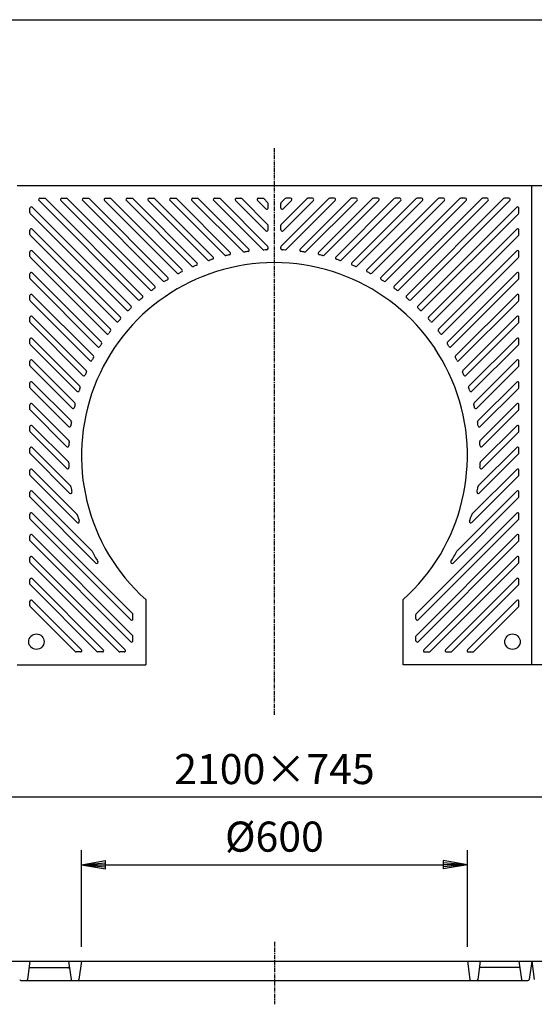
# Model space of a CAD drawing. Extents: x 75 to 5775, y 150 to 4200.
# Drawn here: x 1238 to 2038, y 2670 to 4200 of the extents above; entities that cross this region are included whole.
import ezdxf

# ---------------------------------------------------------------- set-up
doc = ezdxf.new("R2010")
doc.units = 0
doc.header["$LTSCALE"] = 0.2
doc.linetypes.add('CENTER', pattern=[50.8, 31.75, -6.35, 6.35, -6.35])
doc.layers.get('0').update_dxf_attribs({"linetype": 'CONTINUOUS'})
doc.layers.get('DEFPOINTS').update_dxf_attribs({"linetype": 'CONTINUOUS'})
for name, color, linetype in [('LAY-10', 7, 'CONTINUOUS'), ('LAY-20', 7, 'CONTINUOUS'), ('LAY-255', 7, 'CONTINUOUS')]:
    doc.layers.add(name, color=color, linetype=linetype)
doc.styles.add('EXCADDIM1', font='simplex', dxfattribs={"width": 0.84, "bigfont": 'bigfont'})
doc.styles.get("Standard").update_dxf_attribs({"font": 'simplex', "bigfont": 'bigfont'})
doc.dimstyles.new('ISO-25', dxfattribs={"dimtxt": 2.5, "dimasz": 2.5, "dimexe": 1.25, "dimexo": 0.625, "dimtad": 1, "dimtxsty": 'STANDARD', "dimcen": 2.5, "dimazin": 3, "dimtfac": 1, "dimtmove": 0, "dimatfit": 3})

# ---------------------------------------------------------------- blocks, each defined once
blk = doc.blocks.new('EX_BNORM')
at = {"color": 0, "linetype": 'CONTINUOUS'}
for p, q in [((0, 0), (-1, 0.167)), ((-1, 0.167), (-1, -0.167)), ((0, 0), (-1, 0.083)), ((0, 0), (-1, 0)), ((0, 0), (-1, -0.167)), ((0, 0), (-1, -0.083))]:
    blk.add_line(p, q, dxfattribs=at)
blk = doc.blocks.new('*D16')
at = {"layer": 'DEFPOINTS', "color": 0}
for p in [(1934, 2887), (1334, 2737), (1934, 2737)]:
    blk.add_point(p, dxfattribs=at)
at = {"layer": 'LAY-20', "color": 4, "linetype": 'CONTINUOUS'}
for p, q in [((1334, 2759.5), (1334, 2909.5)), ((1934, 2759.5), (1934, 2909.5)), ((1371.5, 2887), (1896.5, 2887))]:
    blk.add_line(p, q, dxfattribs=at)
at = {"layer": 'LAY-20', "color": 4, "xscale": 37.49999618530273, "yscale": 37.49999618530273, "zscale": 37.49999618530273, "rotation": 180}
blk.add_blockref('EX_BNORM', (1334, 2887), dxfattribs=at)
at = {"layer": 'LAY-20', "color": 4, "xscale": 37.49999618530273, "yscale": 37.49999618530273, "zscale": 37.49999618530273}
blk.add_blockref('EX_BNORM', (1934, 2887), dxfattribs=at)
at = {"layer": 'LAY-20', "color": 7, "insert": (1634, 2924.5), "char_height": 46.77, "attachment_point": 5, "style": 'EXCADDIM1'}
blk.add_mtext('%%c600', dxfattribs=at)
blk = doc.blocks.new('*D18')
at = {"layer": 'DEFPOINTS', "color": 0}
for p in [(584, 2992), (584, 2737), (2684, 2737)]:
    blk.add_point(p, dxfattribs=at)
at = {"layer": 'LAY-20', "color": 4, "linetype": 'CONTINUOUS'}
for p, q in [((584, 2759.5), (584, 3014.5)), ((2684, 2759.5), (2684, 3014.5)), ((2646.5, 2992), (621.5, 2992))]:
    blk.add_line(p, q, dxfattribs=at)
at = {"layer": 'LAY-20', "color": 4, "xscale": 37.49999618530273, "yscale": 37.49999618530273, "zscale": 37.49999618530273, "rotation": 180}
blk.add_blockref('EX_BNORM', (584, 2992), dxfattribs=at)
at = {"layer": 'LAY-20', "color": 4, "xscale": 37.49999618530273, "yscale": 37.49999618530273, "zscale": 37.49999618530273}
blk.add_blockref('EX_BNORM', (2684, 2992), dxfattribs=at)
at = {"layer": 'LAY-20', "color": 7, "insert": (1634, 3029.5), "char_height": 46.77, "attachment_point": 5, "style": 'EXCADDIM1'}
blk.add_mtext('2100×745', dxfattribs=at)

msp = doc.modelspace()

# ---------------------------------------------------------------- linework, layer by layer
at = {"layer": 'LAY-10', "color": 2, "linetype": 'CENTER'}
for p, q in [((1634, 3120), (1634, 4000.51)), ((1634, 2767.3), (1634, 2670.02))]:
    msp.add_line(p, q, dxfattribs=at)
at = {"layer": 'LAY-10', "color": 7, "linetype": 'CONTINUOUS'}
for p, q in [((1234, 3942.5), (2034, 3942.5)), ((2034, 3197.5), (2034, 3942.5)), ((2034, 3942.5), (2534, 3942.5)), ((1422.23, 3764.88), (1268.02, 3919.09)), ((1269.44, 3922.5), (1276.51, 3922.5)), ((1428.88, 3770.95), (1277.92, 3921.91)), ((1441.09, 3779.96), (1301.96, 3919.09)), ((1303.38, 3922.5), (1310.45, 3922.5)), ((1448.01, 3785.76), (1311.86, 3921.91)), ((1461.26, 3793.73), (1335.9, 3919.09)), ((1337.32, 3922.5), (1344.39, 3922.5)), ((1468.46, 3799.25), (1345.8, 3921.91)), ((1482.8, 3806.13), (1369.84, 3919.09)), ((1371.26, 3922.5), (1378.33, 3922.5)), ((1490.3, 3811.36), (1379.74, 3921.91)), ((1505.8, 3817.07), (1403.79, 3919.09)), ((1405.2, 3922.5), (1412.27, 3922.5)), ((1513.61, 3821.99), (1413.68, 3921.91)), ((1530.38, 3826.43), (1437.73, 3919.09)), ((1439.14, 3922.5), (1446.21, 3922.5)), ((1538.54, 3831), (1447.63, 3921.91)), ((1556.73, 3834.02), (1471.67, 3919.09)), ((1473.08, 3922.5), (1480.15, 3922.5)), ((1565.29, 3838.19), (1481.57, 3921.91)), ((1585.13, 3839.57), (1505.61, 3919.09)), ((1507.02, 3922.5), (1514.09, 3922.5)), ((1594.16, 3843.26), (1515.51, 3921.91)), ((1615.98, 3842.66), (1539.55, 3919.09)), ((1540.96, 3922.5), (1548.03, 3922.5)), ((1623.41, 3847.95), (1549.45, 3921.91)), ((1620.59, 3871.99), (1573.49, 3919.09)), ((1574.9, 3922.5), (1581.98, 3922.5)), ((1623.41, 3881.89), (1583.39, 3921.91)), ((1620.59, 3905.93), (1607.43, 3919.09)), ((1608.85, 3922.5), (1615.92, 3922.5)), ((1623.41, 3915.83), (1617.33, 3921.91)), ((1644.59, 3847.95), (1718.55, 3921.91)), ((1644.59, 3881.89), (1684.61, 3921.91)), ((1644.59, 3915.83), (1650.67, 3921.91)), ((1647.41, 3871.99), (1694.51, 3919.09)), ((1647.41, 3905.93), (1660.57, 3919.09)), ((1652.02, 3842.66), (1728.45, 3919.09)), ((1659.15, 3922.5), (1652.08, 3922.5)), ((1673.84, 3843.26), (1752.49, 3921.91)), ((1682.87, 3839.57), (1762.39, 3919.09)), ((1693.1, 3922.5), (1686.02, 3922.5)), ((1702.71, 3838.19), (1786.43, 3921.91)), ((1711.27, 3834.02), (1796.33, 3919.09)), ((1727.04, 3922.5), (1719.97, 3922.5)), ((1729.46, 3831), (1820.37, 3921.91)), ((1737.62, 3826.43), (1830.27, 3919.09)), ((1760.98, 3922.5), (1753.91, 3922.5)), ((1754.39, 3821.99), (1854.32, 3921.91)), ((1762.2, 3817.07), (1864.21, 3919.09)), ((1777.7, 3811.36), (1888.26, 3921.91)), ((1785.2, 3806.13), (1898.16, 3919.09)), ((1794.92, 3922.5), (1787.85, 3922.5)), ((1799.54, 3799.25), (1922.2, 3921.91)), ((1806.74, 3793.73), (1932.1, 3919.09)), ((1819.99, 3785.76), (1956.14, 3921.91)), ((1828.86, 3922.5), (1821.79, 3922.5)), ((1826.91, 3779.96), (1966.04, 3919.09)), ((1839.12, 3770.95), (1990.08, 3921.91)), ((1845.77, 3764.88), (1999.98, 3919.09)), ((1862.8, 3922.5), (1855.73, 3922.5)), ((1896.74, 3922.5), (1889.67, 3922.5)), ((1930.68, 3922.5), (1923.61, 3922.5)), ((1964.62, 3922.5), (1957.55, 3922.5)), ((1998.56, 3922.5), (1991.49, 3922.5)), ((1254, 3899.99), (1254, 3907.06)), ((1411.03, 3754.86), (1257.41, 3908.48)), ((1624, 3907.35), (1624, 3914.42)), ((1644, 3907.35), (1644, 3914.42)), ((1856.97, 3754.86), (2010.59, 3908.48)), ((2014, 3899.99), (2014, 3907.06)), ((1404.64, 3748.52), (1254.59, 3898.58)), ((1863.36, 3748.52), (2013.41, 3898.58)), ((1254, 3866.05), (1254, 3873.12)), ((1394.45, 3737.5), (1257.41, 3874.54)), ((1624, 3873.4), (1624, 3880.48)), ((1644, 3873.4), (1644, 3880.48)), ((1873.55, 3737.5), (2010.59, 3874.54)), ((2014, 3866.05), (2014, 3873.12)), ((1388.33, 3730.9), (1254.59, 3864.64)), ((1879.67, 3730.9), (2013.41, 3864.64)), ((1379.14, 3718.87), (1257.41, 3840.6)), ((1624, 3844.28), (1624, 3846.53)), ((1644, 3844.28), (1644, 3846.53)), ((1888.86, 3718.87), (2010.59, 3840.6)), ((1254, 3832.11), (1254, 3839.18)), ((1373.29, 3712), (1254.59, 3830.7)), ((1894.71, 3712), (2013.41, 3830.7)), ((2014, 3832.11), (2014, 3839.18)), ((1254, 3798.17), (1254, 3805.24)), ((1359.56, 3691.79), (1254.59, 3796.76)), ((1365.13, 3698.94), (1257.41, 3806.66)), ((1902.87, 3698.94), (2010.59, 3806.66)), ((1908.44, 3691.79), (2013.41, 3796.76)), ((2014, 3798.17), (2014, 3805.24)), ((1254, 3764.23), (1254, 3771.3)), ((1352.48, 3677.65), (1257.41, 3772.71)), ((1915.52, 3677.65), (2010.59, 3772.71)), ((2014, 3764.23), (2014, 3771.3)), ((1347.2, 3670.21), (1254.59, 3762.82)), ((1920.8, 3670.21), (2013.41, 3762.82)), ((1254, 3730.29), (1254, 3737.36)), ((1341.27, 3654.92), (1257.41, 3738.77)), ((1926.73, 3654.92), (2010.59, 3738.77)), ((2014, 3730.29), (2014, 3737.36)), ((1336.3, 3647.16), (1254.59, 3728.87)), ((1931.7, 3647.16), (2013.41, 3728.87)), ((1254, 3696.35), (1254, 3703.42)), ((1331.61, 3630.63), (1257.41, 3704.83)), ((1936.39, 3630.63), (2010.59, 3704.83)), ((2014, 3696.35), (2014, 3703.42)), ((1326.98, 3622.53), (1254.59, 3694.93)), ((1941.02, 3622.53), (2013.41, 3694.93)), ((1254, 3662.41), (1254, 3669.48)), ((1319.45, 3596.13), (1254.59, 3660.99)), ((1323.69, 3604.61), (1257.41, 3670.89)), ((1944.31, 3604.61), (2010.59, 3670.89)), ((1948.55, 3596.13), (2013.41, 3660.99)), ((2014, 3662.41), (2014, 3669.48)), ((1254, 3628.47), (1254, 3635.54)), ((1313.97, 3567.66), (1254.59, 3627.05)), ((1317.76, 3576.61), (1257.41, 3636.95)), ((1950.24, 3576.61), (2010.59, 3636.95)), ((1954.03, 3567.66), (2013.41, 3627.05)), ((2014, 3628.47), (2014, 3635.54)), ((1254, 3594.52), (1254, 3601.6)), ((1314.19, 3546.23), (1257.41, 3603.01)), ((1953.81, 3546.23), (2010.59, 3603.01)), ((2014, 3594.52), (2014, 3601.6)), ((1310.97, 3536.73), (1254.59, 3593.11)), ((1957.03, 3536.73), (2013.41, 3593.11)), ((1254, 3560.58), (1254, 3567.65)), ((1313.6, 3512.88), (1257.41, 3569.07)), ((1954.4, 3512.88), (2010.59, 3569.07)), ((2014, 3560.58), (2014, 3567.65)), ((1311.11, 3502.64), (1254.59, 3559.17)), ((1956.89, 3502.64), (2013.41, 3559.17)), ((1317.08, 3475.46), (1257.41, 3535.13)), ((1950.92, 3475.46), (2010.59, 3535.13)), ((1254, 3526.64), (1254, 3533.71)), ((1315.66, 3464.15), (1254.59, 3525.23)), ((1952.34, 3464.15), (2013.41, 3525.23)), ((2014, 3526.64), (2014, 3533.71)), ((1254, 3492.7), (1254, 3499.77)), ((1327.36, 3418.51), (1254.59, 3491.29)), ((1326.9, 3431.7), (1257.41, 3501.19)), ((1940.64, 3418.51), (2013.41, 3491.29)), ((1941.1, 3431.7), (2010.59, 3501.19)), ((2014, 3492.7), (2014, 3499.77)), ((1254, 3458.76), (1254, 3465.83)), ((1350.2, 3374.46), (1257.41, 3467.24)), ((1917.8, 3374.46), (2010.59, 3467.24)), ((2014, 3458.76), (2014, 3465.83)), ((1356.41, 3355.52), (1254.59, 3457.35)), ((1911.59, 3355.52), (2013.41, 3457.35)), ((1254, 3424.82), (1254, 3431.89)), ((1413.41, 3277.3), (1257.41, 3433.3)), ((1854.59, 3277.3), (2010.59, 3433.3)), ((2014, 3424.82), (2014, 3431.89)), ((1410.59, 3267.4), (1254.59, 3423.4)), ((1857.41, 3267.4), (2013.41, 3423.4)), ((1254, 3390.88), (1254, 3397.95)), ((1413.41, 3243.36), (1257.41, 3399.36)), ((1854.59, 3243.36), (2010.59, 3399.36)), ((2014, 3390.88), (2014, 3397.95)), ((1410.59, 3233.46), (1254.59, 3389.46)), ((1857.41, 3233.46), (2013.41, 3389.46)), ((1254, 3356.94), (1254, 3364.01)), ((1392.02, 3218.09), (1254.59, 3355.52)), ((1401.92, 3220.91), (1257.41, 3365.42)), ((1866.08, 3220.91), (2010.59, 3365.42)), ((1875.98, 3218.09), (2013.41, 3355.52)), ((2014, 3356.94), (2014, 3364.01)), ((1254, 3323), (1254, 3330.07)), ((1358.08, 3218.09), (1254.59, 3321.58)), ((1367.98, 3220.91), (1257.41, 3331.48)), ((1900.02, 3220.91), (2010.59, 3331.48)), ((1909.92, 3218.09), (2013.41, 3321.58)), ((2014, 3323), (2014, 3330.07)), ((1254, 3289.05), (1254, 3296.13)), ((1334.04, 3220.91), (1257.41, 3297.54)), ((1434, 3298.89), (1434, 3197.5)), ((1834, 3197.5), (1834, 3298.89)), ((1933.96, 3220.91), (2010.59, 3297.54)), ((2014, 3289.05), (2014, 3296.13)), ((1324.14, 3218.09), (1254.59, 3287.64)), ((1414, 3268.82), (1414, 3275.89)), ((1854, 3268.82), (1854, 3275.89)), ((1943.86, 3218.09), (2013.41, 3287.64)), ((1414, 3234.88), (1414, 3241.95)), ((1854, 3234.88), (1854, 3241.95)), ((1332.63, 3217.5), (1325.55, 3217.5)), ((1366.57, 3217.5), (1359.5, 3217.5)), ((1400.51, 3217.5), (1393.44, 3217.5)), ((1867.49, 3217.5), (1874.56, 3217.5)), ((1901.43, 3217.5), (1908.5, 3217.5)), ((1935.37, 3217.5), (1942.45, 3217.5)), ((1234, 3197.5), (1434, 3197.5)), ((2034, 3197.5), (1834, 3197.5)), ((2684, 3197.5), (2034, 3197.5)), ((584, 2737), (2684, 2737)), ((1254, 2737), (1250.03, 2708.72)), ((1252.59, 2727), (1313.67, 2727)), ((1314, 2737), (1317.97, 2708.72)), ((1334, 2737), (1330.03, 2708.72)), ((1934, 2737), (1937.97, 2708.72)), ((1954, 2737), (1950.03, 2708.72)), ((2015.41, 2727), (1954.33, 2727)), ((2014, 2737), (2017.97, 2708.72)), ((2034, 2737), (2030.03, 2708.72)), ((2034, 2737), (2037.97, 2708.72)), ((1239.95, 2707), (2028.05, 2707))]:
    msp.add_line(p, q, dxfattribs=at)
for centre in [(1264, 3233.5), (2004, 3233.5)]:
    msp.add_circle(centre, 12, dxfattribs=at)
for centre, radius, start, end in [((1269.44, 3920.5), 2, 90, 225), ((1276.51, 3920.5), 2, 45, 90), ((1303.38, 3920.5), 2, 90, 225), ((1310.45, 3920.5), 2, 45, 90), ((1337.32, 3920.5), 2, 90, 225), ((1344.39, 3920.5), 2, 45, 90), ((1371.26, 3920.5), 2, 90, 225), ((1378.33, 3920.5), 2, 45, 90), ((1405.2, 3920.5), 2, 90, 225), ((1412.27, 3920.5), 2, 45, 90), ((1439.14, 3920.5), 2, 90, 225), ((1446.21, 3920.5), 2, 45, 90), ((1473.08, 3920.5), 2, 90, 225), ((1480.15, 3920.5), 2, 45, 90), ((1507.02, 3920.5), 2, 90, 225), ((1514.09, 3920.5), 2, 45, 90), ((1540.96, 3920.5), 2, 90, 225), ((1548.03, 3920.5), 2, 45, 90), ((1574.9, 3920.5), 2, 90, 225), ((1581.98, 3920.5), 2, 45, 90), ((1608.85, 3920.5), 2, 90, 225), ((1615.92, 3920.5), 2, 45, 90), ((1652.08, 3920.5), 2, 90, 135), ((1659.15, 3920.5), 2, 315, 90), ((1686.02, 3920.5), 2, 90, 135), ((1693.1, 3920.5), 2, 315, 90), ((1719.97, 3920.5), 2, 90, 135), ((1727.04, 3920.5), 2, 315, 90), ((1753.91, 3920.5), 2, 90, 135), ((1760.98, 3920.5), 2, 315, 90), ((1787.85, 3920.5), 2, 90, 135), ((1794.92, 3920.5), 2, 315, 90), ((1821.79, 3920.5), 2, 90, 135), ((1828.86, 3920.5), 2, 315, 90), ((1855.73, 3920.5), 2, 90, 135), ((1862.8, 3920.5), 2, 315, 90), ((1889.67, 3920.5), 2, 90, 135), ((1896.74, 3920.5), 2, 315, 90), ((1923.61, 3920.5), 2, 90, 135), ((1930.68, 3920.5), 2, 315, 90), ((1957.55, 3920.5), 2, 90, 135), ((1964.62, 3920.5), 2, 315, 90), ((1991.49, 3920.5), 2, 90, 135), ((1998.56, 3920.5), 2, 315, 90), ((1256, 3907.06), 2, 45, 180), ((1622, 3907.35), 2, 225, 0), ((1622, 3914.42), 2, 0, 45), ((1646, 3914.42), 2, 135, 180), ((1646, 3907.35), 2, 180, 315), ((2012, 3907.06), 2, 0, 135), ((1256, 3899.99), 2, 180, 225), ((2012, 3899.99), 2, 315, 0), ((1256, 3873.12), 2, 45, 180), ((1622, 3873.4), 2, 225, 0), ((1622, 3880.48), 2, 0, 45), ((1646, 3880.48), 2, 135, 180), ((1646, 3873.4), 2, 180, 315), ((2012, 3873.12), 2, 0, 135), ((1256, 3866.05), 2, 180, 225), ((2012, 3866.05), 2, 315, 0), ((1256, 3839.18), 2, 45, 180), ((1592.75, 3841.85), 2, 277.36062, 45), ((1617.39, 3844.07), 2, 225, 272.95642), ((1634, 3522.5), 320, 92.13574, 92.95642), ((1622, 3844.28), 2, 272.13574, 0), ((1622, 3846.53), 2, 0, 45), ((1646, 3846.53), 2, 135, 180), ((1646, 3844.28), 2, 180, 267.86426), ((1634, 3522.5), 320, 87.04358, 87.86426), ((1650.61, 3844.07), 2, 267.04358, 315), ((1675.25, 3841.85), 2, 135, 262.63938), ((2012, 3839.18), 2, 0, 135), ((1256, 3832.11), 2, 180, 225), ((1531.79, 3827.85), 2, 225, 288.50669), ((1634, 3522.5), 320, 107.50822, 108.50669), ((1537.13, 3829.58), 2, 287.50822, 45), ((1558.14, 3835.44), 2, 225, 283.62565), ((1634, 3522.5), 320, 102.5777, 103.62565), ((1563.88, 3836.77), 2, 282.5777, 45), ((1586.54, 3840.98), 2, 225, 278.47585), ((1634, 3522.5), 320, 97.36062, 98.47585), ((1634, 3522.5), 320, 81.52415, 82.63938), ((1681.46, 3840.98), 2, 261.52415, 315), ((1704.12, 3836.77), 2, 135, 257.4223), ((1634, 3522.5), 320, 76.37435, 77.4223), ((1709.86, 3835.44), 2, 256.37435, 315), ((1730.87, 3829.58), 2, 135, 252.49178), ((1634, 3522.5), 320, 71.49331, 72.49178), ((1736.21, 3827.85), 2, 251.49331, 315), ((2012, 3832.11), 2, 315, 0), ((1634, 3522.5), 300, 311.81031, 228.18969), ((1488.88, 3809.95), 2, 296.78684, 45), ((1507.21, 3818.49), 2, 225, 293.18819), ((1634, 3522.5), 320, 112.22662, 113.18819), ((1512.2, 3820.57), 2, 292.22662, 45), ((1755.8, 3820.57), 2, 135, 247.77338), ((1634, 3522.5), 320, 66.81181, 67.77338), ((1760.79, 3818.49), 2, 246.81181, 315), ((1779.12, 3809.95), 2, 135, 243.21316), ((1256, 3805.24), 2, 45, 180), ((1256, 3798.17), 2, 180, 225), ((1634, 3522.5), 320, 121.23035, 122.14461), ((1467.05, 3797.84), 2, 301.23035, 45), ((1484.22, 3807.54), 2, 225, 297.72099), ((1634, 3522.5), 320, 116.78684, 117.72099), ((1634, 3522.5), 320, 62.27901, 63.21316), ((1783.78, 3807.54), 2, 242.27901, 315), ((1800.95, 3797.84), 2, 135, 238.76965), ((1634, 3522.5), 320, 57.85539, 58.76965), ((2012, 3805.24), 2, 0, 135), ((2012, 3798.17), 2, 315, 0), ((1442.51, 3781.37), 2, 225, 306.49145), ((1634, 3522.5), 320, 125.59077, 126.49145), ((1446.6, 3784.35), 2, 305.59077, 45), ((1462.68, 3795.14), 2, 225, 302.14461), ((1805.32, 3795.14), 2, 237.85539, 315), ((1821.4, 3784.35), 2, 135, 234.40923), ((1634, 3522.5), 320, 53.50855, 54.40923), ((1825.49, 3781.37), 2, 233.50855, 315), ((1256, 3771.3), 2, 45, 180), ((1256, 3764.23), 2, 180, 225), ((1423.64, 3766.29), 2, 225, 310.7894), ((1634, 3522.5), 320, 129.89675, 130.7894), ((1427.47, 3769.54), 2, 309.89675, 45), ((1840.53, 3769.54), 2, 135, 230.10325), ((1634, 3522.5), 320, 49.2106, 50.10325), ((1844.36, 3766.29), 2, 229.2106, 315), ((2012, 3771.3), 2, 0, 135), ((2012, 3764.23), 2, 315, 0), ((1406.06, 3749.94), 2, 225, 315.06368), ((1634, 3522.5), 320, 134.17396, 135.06368), ((1409.62, 3753.45), 2, 314.17396, 45), ((1858.38, 3753.45), 2, 135, 225.82604), ((1634, 3522.5), 320, 44.93632, 45.82604), ((1861.94, 3749.94), 2, 224.93632, 315), ((1256, 3737.36), 2, 45, 180), ((1634, 3522.5), 320, 138.44656, 139.33831), ((1393.04, 3736.09), 2, 318.44656, 45), ((1874.96, 3736.09), 2, 135, 221.55344), ((1634, 3522.5), 320, 40.66169, 41.55344), ((2012, 3737.36), 2, 0, 135), ((1256, 3730.29), 2, 180, 225), ((1377.73, 3717.46), 2, 322.73848, 45), ((1389.74, 3732.31), 2, 225, 319.33831), ((1878.26, 3732.31), 2, 220.66169, 315), ((1890.27, 3717.46), 2, 135, 217.26152), ((2012, 3730.29), 2, 315, 0), ((1256, 3703.42), 2, 45, 180), ((1374.7, 3713.41), 2, 225, 323.63733), ((1634, 3522.5), 320, 142.73848, 143.63733), ((1634, 3522.5), 320, 36.36267, 37.26152), ((1893.3, 3713.41), 2, 216.36267, 315), ((2012, 3703.42), 2, 0, 135), ((1256, 3696.35), 2, 180, 225), ((1360.97, 3693.2), 2, 225, 327.98604), ((1634, 3522.5), 320, 147.07464, 147.98604), ((1363.72, 3697.52), 2, 327.07464, 45), ((1904.28, 3697.52), 2, 135, 212.92536), ((1634, 3522.5), 320, 32.01396, 32.92536), ((1907.03, 3693.2), 2, 212.01396, 315), ((2012, 3696.35), 2, 315, 0), ((1634, 3522.5), 320, 151.48234, 152.41243), ((1351.07, 3676.23), 2, 331.48234, 45), ((1916.93, 3676.23), 2, 135, 208.51766), ((1634, 3522.5), 320, 27.58757, 28.51766), ((1256, 3669.48), 2, 45, 180), ((1256, 3662.41), 2, 180, 225), ((1348.61, 3671.62), 2, 225, 332.41243), ((1919.39, 3671.62), 2, 207.58757, 315), ((2012, 3669.48), 2, 0, 135), ((2012, 3662.41), 2, 315, 0), ((1337.71, 3648.58), 2, 225, 336.94905), ((1634, 3522.5), 320, 155.993, 156.94905), ((1339.85, 3653.51), 2, 335.993, 45), ((1928.15, 3653.51), 2, 135, 204.007), ((1634, 3522.5), 320, 23.05095, 24.007), ((1930.29, 3648.58), 2, 203.05095, 315), ((1256, 3635.54), 2, 45, 180), ((1256, 3628.47), 2, 180, 225), ((1634, 3522.5), 320, 160.64463, 161.63569), ((1330.2, 3629.22), 2, 340.64463, 45), ((1937.8, 3629.22), 2, 135, 199.35537), ((1634, 3522.5), 320, 18.36431, 19.35537), ((2012, 3635.54), 2, 0, 135), ((2012, 3628.47), 2, 315, 0), ((1328.4, 3623.95), 2, 225, 341.63569), ((1939.6, 3623.95), 2, 198.36431, 315), ((1256, 3601.6), 2, 45, 180), ((1320.87, 3597.54), 2, 225, 346.52363), ((1634, 3522.5), 320, 165.48562, 166.52363), ((1322.28, 3603.2), 2, 345.48562, 45), ((1945.72, 3603.2), 2, 135, 194.51438), ((1634, 3522.5), 320, 13.47637, 14.51438), ((1947.13, 3597.54), 2, 193.47637, 315), ((2012, 3601.6), 2, 0, 135), ((1256, 3594.52), 2, 180, 225), ((2012, 3594.52), 2, 315, 0), ((1256, 3567.65), 2, 45, 180), ((1315.39, 3569.08), 2, 225, 351.68279), ((1634, 3522.5), 320, 170.58121, 171.68279), ((1316.34, 3575.2), 2, 350.58121, 45), ((1951.66, 3575.2), 2, 135, 189.41879), ((1634, 3522.5), 320, 8.31721, 9.41879), ((1952.61, 3569.08), 2, 188.31721, 315), ((2012, 3567.65), 2, 0, 135), ((1256, 3560.58), 2, 180, 225), ((2012, 3560.58), 2, 315, 0), ((1256, 3533.71), 2, 45, 180), ((1312.38, 3538.14), 2, 225, 357.2153), ((1312.77, 3544.82), 2, 356.02516, 45), ((1634, 3522.5), 320, 176.02516, 177.2153), ((1955.23, 3544.82), 2, 135, 183.97484), ((1634, 3522.5), 320, 2.7847, 3.97484), ((1955.62, 3538.14), 2, 182.7847, 315), ((2012, 3533.71), 2, 0, 135), ((1256, 3526.64), 2, 180, 225), ((2012, 3526.64), 2, 315, 0), ((1312.53, 3504.05), 2, 225, 3.284), ((1312.19, 3511.46), 2, 1.96395, 45), ((1634, 3522.5), 320, 181.96395, 183.284), ((1634, 3522.5), 320, 356.716, 358.03605), ((1955.47, 3504.05), 2, 176.716, 315), ((1955.81, 3511.46), 2, 135, 178.03605), ((1256, 3499.77), 2, 45, 180), ((1256, 3492.7), 2, 180, 225), ((2012, 3499.77), 2, 0, 135), ((2012, 3492.7), 2, 315, 0), ((1315.67, 3474.05), 2, 8.65457, 45), ((1634, 3522.5), 320, 188.65457, 190.18367), ((1634, 3522.5), 320, 349.81633, 351.34543), ((1952.33, 3474.05), 2, 135, 171.34543), ((1256, 3465.83), 2, 45, 180), ((1256, 3458.76), 2, 180, 225), ((1317.07, 3465.57), 2, 225, 10.18367), ((1950.93, 3465.57), 2, 169.81633, 315), ((2012, 3465.83), 2, 0, 135), ((2012, 3458.76), 2, 315, 0), ((1256, 3431.89), 2, 45, 180), ((1325.49, 3430.28), 2, 16.64148, 45), ((1634, 3522.5), 320, 196.64148, 198.57538), ((1634, 3522.5), 320, 341.42462, 343.35852), ((1942.51, 3430.28), 2, 135, 163.35852), ((2012, 3431.89), 2, 0, 135), ((1256, 3424.82), 2, 180, 225), ((1328.77, 3419.93), 2, 225, 18.57538), ((1939.23, 3419.93), 2, 161.42462, 315), ((2012, 3424.82), 2, 315, 0), ((1256, 3397.95), 2, 45, 180), ((2012, 3397.95), 2, 0, 135), ((1256, 3390.88), 2, 180, 225), ((2012, 3390.88), 2, 315, 0), ((1256, 3364.01), 2, 45, 180), ((1348.79, 3373.04), 2, 27.65497, 45), ((1634, 3522.5), 320, 207.65497, 210.94304), ((1634, 3522.5), 320, 329.05696, 332.34503), ((1919.21, 3373.04), 2, 135, 152.34503), ((2012, 3364.01), 2, 0, 135), ((1256, 3356.94), 2, 180, 225), ((1357.83, 3356.93), 2, 225, 30.94304), ((1910.17, 3356.93), 2, 149.05696, 315), ((2012, 3356.94), 2, 315, 0), ((1256, 3330.07), 2, 45, 180), ((1256, 3323), 2, 180, 225), ((2012, 3330.07), 2, 0, 135), ((2012, 3323), 2, 315, 0), ((1256, 3296.13), 2, 45, 180), ((2012, 3296.13), 2, 0, 135), ((1256, 3289.05), 2, 180, 225), ((1412, 3275.89), 2, 0, 45), ((1856, 3275.89), 2, 135, 180), ((2012, 3289.05), 2, 315, 0), ((1412, 3268.82), 2, 225, 0), ((1856, 3268.82), 2, 180, 315), ((1412, 3234.88), 2, 225, 0), ((1412, 3241.95), 2, 0, 45), ((1856, 3241.95), 2, 135, 180), ((1856, 3234.88), 2, 180, 315), ((1325.55, 3219.5), 2, 225, 270), ((1332.63, 3219.5), 2, 270, 45), ((1359.5, 3219.5), 2, 225, 270), ((1366.57, 3219.5), 2, 270, 45), ((1393.44, 3219.5), 2, 225, 270), ((1400.51, 3219.5), 2, 270, 45), ((1867.49, 3219.5), 2, 135, 270), ((1874.56, 3219.5), 2, 270, 315), ((1901.43, 3219.5), 2, 135, 270), ((1908.5, 3219.5), 2, 270, 315), ((1935.37, 3219.5), 2, 135, 270), ((1942.45, 3219.5), 2, 270, 315), ((1313.67, 2725), 2, 8, 90), ((1954.33, 2725), 2, 90, 172), ((1239.95, 2709), 2, 188, 270), ((1248.05, 2709), 2, 270, 352), ((1319.95, 2709), 2, 188, 270), ((1328.05, 2709), 2, 270, 352), ((1939.95, 2709), 2, 188, 270), ((1948.05, 2709), 2, 270, 352), ((2019.95, 2709), 2, 188, 270), ((2028.05, 2709), 2, 270, 352)]:
    msp.add_arc(centre, radius, start, end, dxfattribs=at)
at = {"layer": 'LAY-255', "color": 7, "linetype": 'CONTINUOUS'}
msp.add_line((75, 4200), (5775, 4200), dxfattribs=at)

# ---------------------------------------------------------------- dimensions: what is measured, and where the dimension line sits
at = {"layer": 'LAY-20', "color": 4, "linetype": 'CONTINUOUS'}
for base, p1, p2, text, picture, middle in [((584, 2992), (2684, 2737), (584, 2737), '2100×745', '*D18', (1634, 3029.5)), ((1934, 2887), (1334, 2737), (1934, 2737), '%%c<>', '*D16', (1634, 2924.5))]:
    dim = msp.add_linear_dim(base=base, p1=p1, p2=p2, text=text, dimstyle='ISO-25', override={"dimtxt": 46.771653, "dimasz": 37.499996, "dimexe": 22.5, "dimexo": 22.5, "dimgap": 0, "dimtad": 1, "dimjust": 0, "dimtih": 0, "dimtoh": 0, "dimdec": 1, "dimzin": 8, "dimlunit": 2, "dimtxsty": 'EXCADDIM1', "dimblk1": 'EX_BNORM', "dimblk2": 'EX_BNORM', "dimsah": 1, "dimse1": 0, "dimse2": 0, "dimclrd": 4, "dimclre": 4, "dimclrt": 7, "dimtmove": 2}, dxfattribs=at)
    dim.commit()
    dim.dimension.update_dxf_attribs({"geometry": picture, "text_midpoint": middle, "dimtype": 160})

doc.saveas('drawing.dxf')
